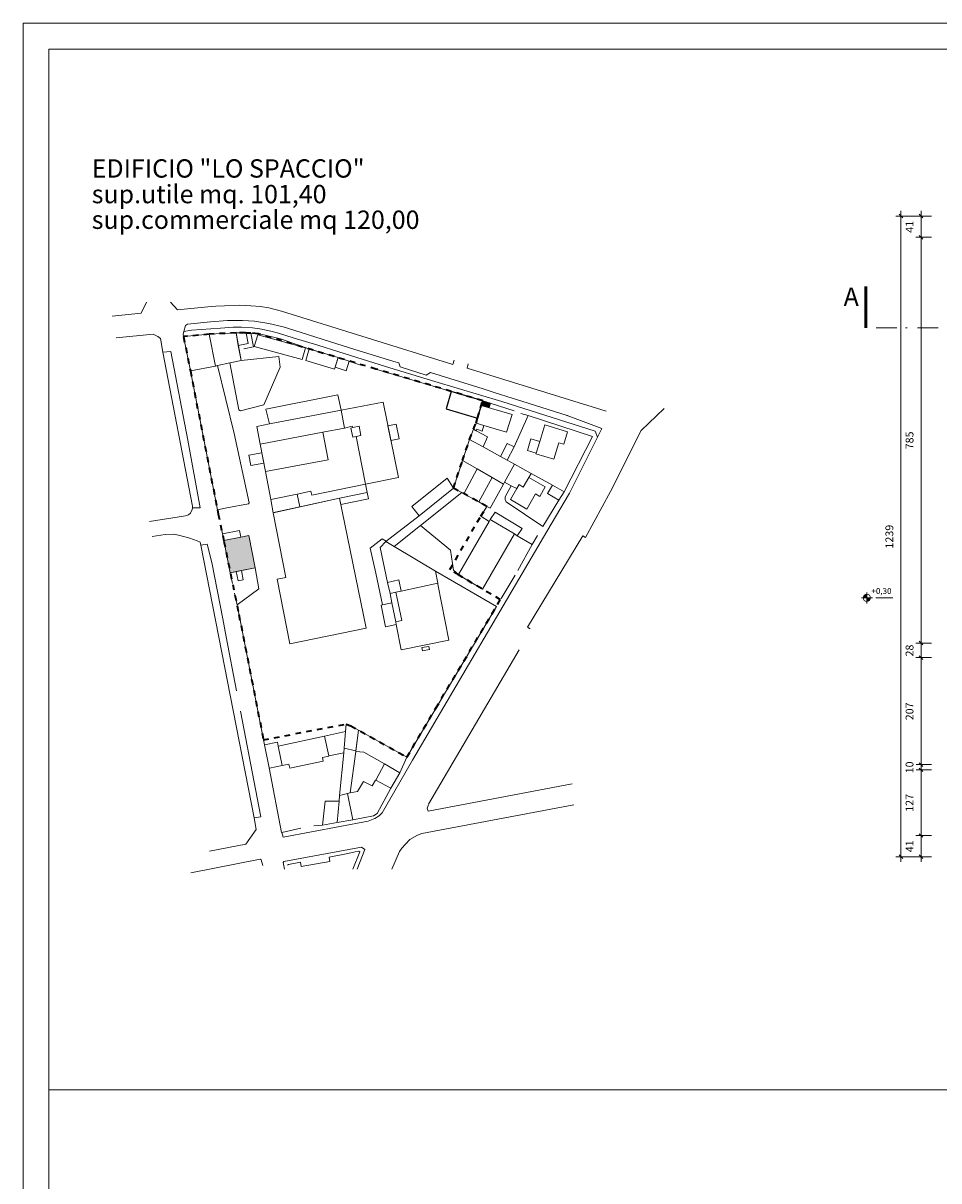
# Model space of a CAD drawing. Units: centimetres. Extents: x -3350 to 5050, y 6830 to 12770.
# Drawn here: x -3350 to -1579, y 10531 to 12770 of the extents above; entities that cross this region are included whole.
import ezdxf

# ---------------------------------------------------------------- set-up
doc = ezdxf.new("R2010")
doc.units = ezdxf.units.CM
doc.header["$LTSCALE"] = 127
doc.linetypes.add('STYLE_01', pattern=[0.166656, 0.083312, -0.083344])
doc.linetypes.add('STYLE_11', pattern=[0.629913, 0.314972, -0.157471, 0.027771, -0.1297])
for name, color, linetype, lineweight in [('1', 8, 'Continuous', 18), ('CARTIGLIO', 7, 'Continuous', 18), ('dimension', 7, 'Continuous', 5), ('linea sezione', 223, 'Continuous', 18), ('None', 7, 'Continuous', 5), ('quote', 7, 'Continuous', 5), ('testi', 7, 'Continuous', 5)]:
    doc.layers.add(name, color=color, linetype=linetype, lineweight=lineweight)
doc.styles.add('Arial', font='Arial')
doc.styles.add('Helvetica', font='Helvetica')

# ---------------------------------------------------------------- blocks, each defined once
blk = doc.blocks.new('quote pianta')
at = {"color": 7, "linetype": 'Continuous', "lineweight": 5}
blk.add_wipeout([(6.2, -3.5), (6.1, -3.7), (6, -3.8), (5.9, -4), (5.8, -4.1), (5.7, -4.2), (5.6, -4.4), (5.5, -4.5), (5.3, -4.7), (5.2, -4.8), (5.1, -4.9), (5, -5), (4.9, -5.2), (4.7, -5.3), (4.6, -5.4), (4.5, -5.5), (4.3, -5.6), (4.2, -5.7), (4.1, -5.8), (3.9, -5.9), (3.8, -6), (3.6, -6.1), (3.5, -6.2), (3.3, -6.3), (3.2, -6.3), (3, -6.4), (2.8, -6.5), (2.7, -6.6), (2.5, -6.6), (2.4, -6.7), (2.2, -6.7), (2, -6.8), (1.9, -6.8), (1.7, -6.9), (1.5, -6.9), (1.4, -7), (1.2, -7), (1, -7), (0.8, -7), (0.7, -7.1), (0.5, -7.1), (0.3, -7.1), (0.1, -7.1), (0, -7.1), (-0.2, -7.1), (-0.4, -7.1), (-0.5, -7.1), (-0.7, -7.1), (-0.9, -7), (-1.1, -7), (-1.2, -7), (-1.4, -6.9), (-1.6, -6.9), (-1.7, -6.9), (-1.9, -6.8), (-2.1, -6.8), (-2.2, -6.7), (-2.4, -6.7), (-2.6, -6.6), (-2.7, -6.5), (-2.9, -6.5), (-3.1, -6.4), (-3.2, -6.3), (-3.4, -6.2), (-3.5, -6.2), (-3.7, -6.1), (-3.8, -6), (-4, -5.9), (-4.1, -5.8), (-4.2, -5.7), (-4.4, -5.6), (-4.5, -5.5), (-4.7, -5.3), (-4.8, -5.2), (-4.9, -5.1), (-5, -5), (-5.2, -4.9), (-5.3, -4.7), (-5.4, -4.6), (-5.5, -4.5), (-5.6, -4.3), (-5.7, -4.2), (-5.8, -4.1), (-5.9, -3.9), (-6, -3.8), (-6.1, -3.6), (-6.2, -3.5), (-6.3, -3.3), (-6.3, -3.2), (-6.4, -3), (-6.5, -2.8), (-6.6, -2.7), (-6.6, -2.5), (-6.7, -2.4), (-6.7, -2.2), (-6.8, -2), (-6.8, -1.9), (-6.9, -1.7), (-6.9, -1.5), (-7, -1.4), (-7, -1.2), (-7, -1), (-7, -0.8), (-7.1, -0.7), (-7.1, -0.5), (-7.1, -0.3), (-7.1, -0.1), (-7.1, 0), (-7.1, 0.2), (-7.1, 0.4), (-7.1, 0.5), (-7.1, 0.7), (-7, 0.9), (-7, 1.1), (-7, 1.2), (-6.9, 1.4), (-6.9, 1.6), (-6.9, 1.7), (-6.8, 1.9), (-6.8, 2.1), (-6.7, 2.2), (-6.7, 2.4), (-6.6, 2.6), (-6.5, 2.7), (-6.5, 2.9), (-6.4, 3.1), (-6.3, 3.2), (-6.2, 3.4), (-6.2, 3.5), (-6.1, 3.7), (-6, 3.8), (-5.9, 4), (-5.8, 4.1), (-5.7, 4.2), (-5.6, 4.4), (-5.5, 4.5), (-5.3, 4.7), (-5.2, 4.8), (-5.1, 4.9), (-5, 5), (-4.9, 5.2), (-4.7, 5.3), (-4.6, 5.4), (-4.5, 5.5), (-4.3, 5.6), (-4.2, 5.7), (-4.1, 5.8), (-3.9, 5.9), (-3.8, 6), (-3.6, 6.1), (-3.5, 6.2), (-3.3, 6.3), (-3.2, 6.3), (-3, 6.4), (-2.8, 6.5), (-2.7, 6.6), (-2.5, 6.6), (-2.4, 6.7), (-2.2, 6.7), (-2, 6.8), (-1.9, 6.8), (-1.7, 6.9), (-1.5, 6.9), (-1.4, 7), (-1.2, 7), (-1, 7), (-0.8, 7), (-0.7, 7.1), (-0.5, 7.1), (-0.3, 7.1), (-0.1, 7.1), (0, 7.1), (0.2, 7.1), (0.4, 7.1), (0.5, 7.1), (0.7, 7.1), (0.9, 7), (1.1, 7), (1.2, 7), (1.4, 6.9), (1.6, 6.9), (1.7, 6.9), (1.9, 6.8), (2.1, 6.8), (2.2, 6.7), (2.4, 6.7), (2.6, 6.6), (2.7, 6.5), (2.9, 6.5), (3.1, 6.4), (3.2, 6.3), (3.4, 6.2), (3.5, 6.2), (3.7, 6.1), (3.8, 6), (4, 5.9), (4.1, 5.8), (4.2, 5.7), (4.4, 5.6), (4.5, 5.5), (4.7, 5.3), (4.8, 5.2), (4.9, 5.1), (5, 5), (5.2, 4.9), (5.3, 4.7), (5.4, 4.6), (5.5, 4.5), (5.6, 4.3), (5.7, 4.2), (5.8, 4.1), (5.9, 3.9), (6, 3.8), (6.1, 3.6), (6.2, 3.5), (6.3, 3.3), (6.3, 3.2), (6.4, 3), (6.5, 2.8), (6.6, 2.7), (6.6, 2.5), (6.7, 2.4), (6.7, 2.2), (6.8, 2), (6.8, 1.9), (6.9, 1.7), (6.9, 1.5), (7, 1.4), (7, 1.2), (7, 1), (7, 0.8), (7.1, 0.7), (7.1, 0.5), (7.1, 0.3), (7.1, 0.1), (7.1, 0), (7.1, -0.2), (7.1, -0.4), (7.1, -0.5), (7.1, -0.7), (7, -0.9), (7, -1.1), (7, -1.2), (6.9, -1.4), (6.9, -1.6), (6.9, -1.7), (6.8, -1.9), (6.8, -2.1), (6.7, -2.2), (6.7, -2.4), (6.6, -2.6), (6.5, -2.7), (6.5, -2.9), (6.4, -3.1), (6.3, -3.2), (6.2, -3.4)], dxfattribs=at).dxf.layer = 'None'
at = {"layer": 'None', "linetype": 'Continuous', "lineweight": 0}
h = blk.add_hatch(color=7, dxfattribs=at)
edge = h.paths.add_edge_path()
edge.add_arc((0, 0), 7.09, 90, 180)
edge.add_line((-7.1, 0), (0, 0))
edge.add_line((0, 0), (0, 7.1))
h = blk.add_hatch(color=7, dxfattribs=at)
edge = h.paths.add_edge_path()
edge.add_arc((0, 0), 7.09, 270, 360)
edge.add_line((7.1, 0), (0, 0))
edge.add_line((0, 0), (0, -7.1))
at = {"layer": 'None', "color": 7, "linetype": 'Continuous', "lineweight": 5}
for p, q in [((10.6, 0), (-10.6, 0)), ((0, -10.6), (0, 10.6)), ((17.2, 0), (50, 0))]:
    blk.add_line(p, q, dxfattribs=at)
blk.add_circle((0, 0), 7.09, dxfattribs=at)
for start, end in [(90, 180), (270, 0)]:
    blk.add_arc((0, 0), 7.09, start, end, dxfattribs=at)

msp = doc.modelspace()

# ---------------------------------------------------------------- hatches: boundary and pattern name
at = {"layer": '1', "linetype": 'Continuous', "lineweight": 0}
for color, points in [(254, [(-2461.11, 12039.88), (-2463.76, 12030.86), (-2448.43, 12026.36), (-2445.9, 12035.02)]), (1, [(-2961.98, 11769.43), (-2949.72, 11707.01), (-2901.02, 11716.58), (-2913.27, 11778.99), (-2928.86, 11775.93)])]:
    msp.add_hatch(color=color, dxfattribs=at).paths.add_polyline_path(points)

# ---------------------------------------------------------------- linework, layer by layer
at = {"layer": '1', "linetype": 'Continuous', "lineweight": 5}
for p, q in [((-3121.94, 12208.88), (-3111.11, 12230.68)), ((-3051.55, 12215.81), (-3065.25, 12230.43)), ((-3177.77, 12203.36), (-3121.94, 12208.88)), ((-2992.49, 12221.38), (-3051.55, 12215.81)), ((-2977.61, 12222.38), (-2992.49, 12221.38)), ((-2960.42, 12223.29), (-2977.61, 12222.38)), ((-2931.32, 12224.51), (-2960.42, 12223.29)), ((-2909.48, 12223.59), (-2931.32, 12224.51)), ((-2891.18, 12222.28), (-2909.48, 12223.59)), ((-2874.66, 12219.32), (-2891.18, 12222.28)), ((-2850.58, 12212.9), (-2874.66, 12219.32)), ((-2518.61, 12110.06), (-2850.58, 12212.9)), ((-3098.55, 12168.52), (-3170.12, 12161.37)), ((-3079.59, 12133.85), (-3084.62, 12160.04)), ((-3022.26, 11835.79), (-3079.59, 12133.85)), ((-2516.41, 12118.21), (-2518.61, 12110.06)), ((-2881.46, 11902.62), (-2760.28, 11925.56)), ((-3030.09, 11819.23), (-3026.48, 11822.24)), ((-3026.48, 11822.24), (-3022.81, 11829.23)), ((-3022.81, 11829.23), (-3022.54, 11832.47)), ((-3022.54, 11832.47), (-3022.26, 11835.79)), ((-3105.43, 11806.09), (-3036.09, 11816.99)), ((-3036.09, 11816.99), (-3030.09, 11819.23)), ((-3100.12, 11776.93), (-3075.52, 11780.85)), ((-3075.52, 11780.85), (-3059.38, 11781.55)), ((-3059.38, 11781.55), (-3049.55, 11779.57)), ((-3049.55, 11779.57), (-3027.49, 11774.1)), ((-3027.49, 11774.1), (-3013.6, 11768.78)), ((-3013.6, 11768.78), (-3007.38, 11766.41)), ((-3007.38, 11766.41), (-3006.17, 11760.21)), ((-3006.17, 11760.21), (-2903.42, 11233.2)), ((-2288.11, 11299.14), (-2566.67, 11246.21)), ((-2285.11, 11258.44), (-2579.07, 11203.06)), ((-2568.78, 11251.66), (-2565.8, 11258.08)), ((-2566.67, 11246.21), (-2568.78, 11251.66)), ((-2903.42, 11233.2), (-2898.99, 11210.45)), ((-2898.99, 11210.45), (-2919.05, 11182.42)), ((-2587.48, 11199.64), (-2601.83, 11190.99)), ((-2579.07, 11203.06), (-2587.48, 11199.64)), ((-2919.05, 11182.42), (-2989.39, 11168.82)), ((-2695.64, 11176.61), (-2845.96, 11148.64)), ((-2689.11, 11171.75), (-2695.64, 11176.61)), ((-2617.63, 11174.15), (-2621.81, 11168.01)), ((-2610.5, 11182.02), (-2617.63, 11174.15)), ((-2601.83, 11190.99), (-2610.5, 11182.02)), ((-2721.73, 11164.31), (-2758.24, 11156.98)), ((-2758.24, 11156.98), (-2756.76, 11148.84)), ((-2707.91, 11167.09), (-2721.73, 11164.31)), ((-2712.05, 11133.75), (-2698.47, 11167.38)), ((-2700.79, 11168.51), (-2707.91, 11167.09)), ((-2704.2, 11133.75), (-2689.11, 11171.75)), ((-2698.47, 11167.38), (-2700.79, 11168.51)), ((-2621.81, 11168.01), (-2636.88, 11133.75)), ((-2845.96, 11148.64), (-2847.22, 11146.43)), ((-2847.22, 11146.43), (-2844.74, 11133.75)), ((-2836.51, 11143.09), (-2838.73, 11141.68)), ((-2813.84, 11147.24), (-2836.51, 11143.09)), ((-2811.99, 11138.92), (-2813.84, 11147.24)), ((-2756.76, 11148.84), (-2811.99, 11138.92))]:
    msp.add_line(p, q, dxfattribs=at)
at = {"layer": '1', "color": 5, "linetype": 'STYLE_01', "lineweight": 35}
msp.add_lwpolyline([(-2524.39, 11713.31), (-2464.75, 11816.71), (-2452.79, 11835.22), (-2517.75, 11870.9), (-2500.11, 11923.91), (-2486.55, 11964.68), (-2479.1, 11984.47), (-2473.96, 11996.45), (-2471.1, 12005.92), (-2461.11, 12039.88), (-2521.76, 12057.72), (-2667.52, 12101.04), (-2895.69, 12169.28), (-2909.63, 12170.47), (-2918.55, 12170.74), (-2920.81, 12170.8), (-2938.27, 12171.13), (-2989.91, 12168.51), (-3039.77, 12163.68), (-3026.61, 12097.58), (-2974.24, 11829.05), (-2972.61, 11820.67), (-2961.62, 11767.59), (-2932.61, 11626.04), (-2920.27, 11563.27), (-2885.17, 11384.01), (-2725.05, 11414.51), (-2716.08, 11410.99), (-2607.65, 11350.55), (-2551.61, 11445.42), (-2426.74, 11654.98), (-2508.11, 11702.78)], close=True, dxfattribs=at)
at = {"layer": '1', "linetype": 'Continuous', "lineweight": 18}
for points in [[(-3026.61, 12097.58), (-2977.95, 12106.77), (-2989.91, 12168.51), (-3039.77, 12163.68)], [(-2977.95, 12106.77), (-2974.26, 12107.59), (-2950.44, 12112.9), (-2928.57, 12117.77), (-2938.27, 12171.13), (-2989.91, 12168.51)], [(-2734.99, 12021.51), (-2653.88, 12037.09), (-2624.2, 11891.54), (-2687.99, 11878.53), (-2706.16, 11970.4), (-2696.54, 11972.44), (-2700.34, 11990.38), (-2712.59, 11987.79), (-2713.31, 11990.7), (-2728.45, 11986.96)], [(-2898.27, 11990.15), (-2873.68, 11994.87), (-2734.99, 12021.51), (-2728.45, 11986.96), (-2770.4, 11979.02), (-2891.72, 11956.05)], [(-2891.72, 11956.05), (-2881.46, 11902.62), (-2760.28, 11925.56), (-2770.4, 11979.02)], [(-2770.4, 11979.02), (-2760.28, 11925.56), (-2881.46, 11902.62), (-2871.07, 11848.51), (-2820, 11859.35), (-2793.34, 11865.01), (-2791.68, 11857.2), (-2687.99, 11878.53), (-2706.16, 11970.4), (-2712.42, 11969.08), (-2716.21, 11987.02), (-2712.59, 11987.79), (-2713.31, 11990.7), (-2728.45, 11986.96), (-2770.4, 11979.02), (-2760.28, 11925.56)], [(-2700.34, 11990.38), (-2712.59, 11987.79), (-2716.21, 11987.02), (-2712.42, 11969.08), (-2706.16, 11970.4), (-2696.54, 11972.44)], [(-2820, 11859.35), (-2793.34, 11865.01), (-2791.68, 11857.2), (-2687.99, 11878.53), (-2684.66, 11862.22), (-2737.81, 11851.38), (-2737.81, 11851.38), (-2814.51, 11834.58)], [(-2871.07, 11848.51), (-2866.22, 11823.26), (-2814.51, 11834.58), (-2820, 11859.35), (-2871.07, 11848.51)], [(-2648.62, 11767.32), (-2632.38, 11757.62), (-2552.66, 11710), (-2548.08, 11686.78), (-2618.67, 11671.56), (-2623.27, 11693.13), (-2644.99, 11688.5), (-2659.56, 11755.69), (-2648.62, 11767.32)]]:
    msp.add_lwpolyline(points, close=True, dxfattribs=at)
at = {"layer": '1', "linetype": 'Continuous', "lineweight": 13}
for points in [[(-2896.28, 12167.32), (-2902.93, 12144.66), (-2810.23, 12119.37), (-2803.55, 12142.18), (-2896.28, 12167.32)], [(-2796.64, 12140.07), (-2803.46, 12117.48), (-2748.05, 12100.88), (-2740.6, 12123.14)], [(-2740.6, 12123.14), (-2719.7, 12116.18), (-2725.42, 12097.51), (-2746.77, 12104.62)], [(-2873.68, 11994.87), (-2880.26, 12023.39), (-2741.16, 12051.38), (-2734.99, 12021.51), (-2873.68, 11994.87)], [(-2644.46, 11990.93), (-2628.73, 11994.14), (-2622.95, 11965.76), (-2638.68, 11962.55)], [(-2888.5, 11939.28), (-2913.53, 11934.4), (-2909.64, 11914.46), (-2884.67, 11919.33)], [(-2517.75, 11870.9), (-2529.88, 11889.94), (-2598.15, 11835.23), (-2584, 11817.12)], [(-2866.22, 11823.26), (-2842.16, 11697.97), (-2858.42, 11694.85), (-2834.36, 11569.56), (-2686.52, 11599.69), (-2737.81, 11851.38)], [(-2647.8, 11767.95), (-2655.26, 11772.85), (-2678.76, 11754.47), (-2667.48, 11706.26), (-2655.15, 11645.15), (-2636.68, 11648.87), (-2640.32, 11666.95), (-2644.99, 11688.5), (-2659.56, 11755.69), (-2648.62, 11767.32)], [(-2644.99, 11688.5), (-2623.27, 11693.13), (-2618.67, 11671.56), (-2629, 11669.36), (-2640.32, 11666.95)], [(-2629, 11669.36), (-2617.61, 11614.88), (-2629.29, 11612.44), (-2628.36, 11606.93), (-2618.56, 11557.93), (-2526.29, 11576.54), (-2547.72, 11685), (-2548.08, 11686.78), (-2618.67, 11671.56)], [(-2629.29, 11612.44), (-2636.68, 11648.87), (-2636.41, 11648.9), (-2655.15, 11645.15), (-2657.39, 11644.7), (-2649.01, 11602.8), (-2628.36, 11606.93), (-2629.29, 11612.44), (-2628.52, 11612.52), (-2629.29, 11612.44)]]:
    msp.add_lwpolyline(points, close=True, dxfattribs=at)
at = {"layer": '1', "linetype": 'Continuous', "lineweight": 25}
msp.add_lwpolyline([(-2521.76, 12057.72), (-2531.61, 12024.21), (-2471.1, 12005.92), (-2461.11, 12039.88)], close=True, dxfattribs=at)
at = {"layer": '1', "linetype": 'Continuous', "lineweight": 5}
for points in [[(-2461.11, 12039.88), (-2463.76, 12030.86), (-2448.43, 12026.36), (-2445.9, 12035.02)], [(-2648.62, 11767.32), (-2584, 11817.12), (-2517.8, 11870.75), (-2501.74, 11862.11), (-2581.67, 11798.18), (-2632.38, 11757.62), (-2648.62, 11767.32), (-2647.8, 11767.95)], [(-2737.81, 11851.38), (-2735.34, 11839.25), (-2682.18, 11850.09), (-2684.66, 11862.22)], [(-2961.98, 11769.43), (-2928.86, 11775.93), (-2931.36, 11788.67), (-2964.48, 11782.17)], [(-2937.84, 11709.35), (-2934.32, 11691.42), (-2924.37, 11693.38), (-2927.89, 11711.3)], [(-2578.6, 11562.32), (-2565.3, 11564.77), (-2564.21, 11558.83), (-2577.5, 11556.38)]]:
    msp.add_lwpolyline(points, close=True, dxfattribs=at)
at = {"layer": '1', "color": 7, "linetype": 'Continuous', "lineweight": 13}
msp.add_lwpolyline([(-2961.98, 11769.43), (-2949.72, 11707.01), (-2901.02, 11716.58), (-2913.27, 11778.99), (-2928.86, 11775.93)], close=True, dxfattribs=at)
at = {"layer": '1', "linetype": 'Continuous', "lineweight": 5}
for points in [[(-3039.77, 12163.68, 35.6), (-3040.37, 12167.64, 35.6), (-3039, 12173.77, 35.6), (-3024.47, 12176.36, 35.6), (-2968.34, 12180.12, 35.6), (-2944.04, 12182.14, 35.6), (-2927.56, 12181.74, 35.54), (-2906.59, 12180.93, 35.54), (-2892.11, 12178.86, 35.36), (-2870.73, 12174.39, 34.92), (-2856.13, 12170.47, 34.92), (-2827.9, 12161.48, 34.92), (-2780.31, 12147.38, 33.16), (-2739.06, 12134.49, 32.63), (-2648.92, 12106.23, 32.17), (-2553.6, 12077.26, 31.73), (-2424.38, 12038.34, 31.45), (-2243.58, 11981.17, 29.22), (-2239.14, 11969.19, 29.22), (-2293.46, 11860.94, 28.92), (-2336.83, 11786.84, 28.92), (-2596.73, 11344.46, 28.68), (-2655.43, 11242.55, 28.68), (-2661.24, 11236.95, 28.68), (-2669.93, 11231.91, 28.68), (-2682.79, 11226.9, 28.68), (-2847.2, 11195.65, 28.36), (-2849.53, 11205.02, 28.36)], [(-2987.56, 12192.61, 35.63), (-3031.86, 12187.96, 35.63), (-3035.85, 12185.13, 35.63), (-3039, 12173.77, 35.6)], [(-2987.56, 12192.61, 35.63), (-2954.93, 12194.65, 35.63), (-2925.57, 12195.14, 35.63), (-2902.47, 12193.61, 35.63), (-2874.62, 12188.95, 35.63), (-2846.99, 12182.66, 35.63), (-2824.34, 12175.46, 35.63), (-2718.96, 12142.01, 35.16)], [(-3098.55, 12168.52, 35.6), (-3089.66, 12164.18, 35.6), (-3084.62, 12160.04, 35.6)], [(-3039.77, 12163.68, 79.02), (-3026.61, 12097.58, 79.02), (-2977.95, 12106.77, 79.02), (-2989.91, 12168.51, 79.02), (-3039.77, 12163.68, 79.02)], [(-2989.91, 12168.51, 74.16), (-2938.27, 12171.13, 74.16), (-2933.77, 12146.38, 74.16), (-2928.57, 12117.77, 74.16), (-2950.44, 12112.9, 74.16), (-2974.26, 12107.59, 74.16), (-2977.95, 12106.77, 74.16), (-2989.91, 12168.51, 74.16)], [(-2938.27, 12171.13, 44.08), (-2920.81, 12170.8, 44.08), (-2918.55, 12170.74, 44.08), (-2909.63, 12170.47, 44.08), (-2908.83, 12170.45, 44.08), (-2890.08, 12168.34, 44.08), (-2852.04, 12159.27, 44.08), (-2795.29, 12139.67, 44.07)], [(-2909.63, 12170.47, 38.48), (-2904.34, 12143.83, 38.48), (-2922.91, 12140.33, 38.48)], [(-2896.28, 12167.32, 44.08), (-2803.55, 12142.18, 44.08), (-2810.23, 12119.37, 44.08), (-2902.93, 12144.66, 44.08), (-2896.28, 12167.32, 44.08)], [(-2740.6, 12123.14, 48.68), (-2795.29, 12139.67, 48.68), (-2796.64, 12140.07, 48.68), (-2803.46, 12117.48, 48.68), (-2748.05, 12100.88, 48.68), (-2746.77, 12104.62, 48.68), (-2740.6, 12123.14, 48.68)], [(-2718.96, 12142.01, 32.44), (-2633.3, 12115.53, 32.44)], [(-3064.38, 12135.04, 36.09), (-3079.59, 12133.85, 35.31)], [(-3064.38, 12135.04, 36.09), (-3031.61, 11963.68, 33.79)], [(-2950.44, 12112.9, 34.52), (-2932.68, 12022.22, 34.49), (-2929.34, 12020.49, 34.49), (-2884.55, 12031.57, 34.87), (-2853.07, 12104.98, 34.9), (-2855.23, 12125.2, 34.9), (-2928.57, 12117.77, 34.9)], [(-2719.7, 12116.18, 54.39), (-2725.42, 12097.51, 54.39), (-2746.77, 12104.62, 54.39), (-2740.6, 12123.14, 54.39), (-2719.7, 12116.18, 54.39)], [(-2719.7, 12116.18, 44.07), (-2696.67, 12108.8, 44.07)], [(-2633.3, 12115.53, 34.63), (-2623.33, 12112.93, 34.22), (-2620.43, 12105.32, 33.97), (-2570.28, 12089.27, 33.91), (-2561.9, 12094.36, 33.91), (-2460.49, 12062.59, 33.51)], [(-2974.24, 11829.05, 48.96), (-3026.61, 12097.58, 48.96)], [(-2974.26, 12107.59, 34.52), (-2941.54, 11976.69, 34.5), (-2912.63, 11842.35, 34.49), (-2914.4, 11840.2, 34.49), (-2955.96, 11832.86, 34.49), (-2974.24, 11829.05, 34.49)], [(-2667.52, 12101.04, 44.07), (-2521.76, 12057.72, 44.13)], [(-2222.45, 12019.5, 30.22), (-2490.88, 12102.55, 31.62), (-2489.11, 12111.43, 31.62)], [(-2880.26, 12023.39, 56.79), (-2741.16, 12051.38, 56.79), (-2734.99, 12021.51, 59.34), (-2873.68, 11994.87, 59.34), (-2880.26, 12023.39, 56.79)], [(-2460.49, 12062.59, 32.44), (-2436.7, 12055.03, 32.44)], [(-2436.7, 12055.03, 33.51), (-2403.81, 12044.43, 33.51)], [(-2463.76, 12030.86, 75.19), (-2463.76, 12030.86, 75.19), (-2463.76, 12030.86, 75.19), (-2404.35, 12013.39, 66.21), (-2415.29, 11978.71, 66.78), (-2458.63, 11991.81, 66.82), (-2473.96, 11996.45, 66.84), (-2471.1, 12005.92, 75.19), (-2471.1, 12005.92, 75.19), (-2463.76, 12030.86, 75.19)], [(-2471.1, 12005.92, 75.19), (-2463.76, 12030.86, 75.19)], [(-2461.11, 12039.88, 44.13), (-2400.04, 12020.5, 44.13)], [(-2403.81, 12044.43, 32.44), (-2373.25, 12034.89, 32.44)], [(-2373.25, 12034.89, 33.51), (-2297.52, 12011.02, 33.23), (-2296.93, 12010.83, 33.23)], [(-2154.53, 11982.02, 29.44), (-2109.94, 12024.85, 29.57)], [(-2881.46, 11902.62, 98.89), (-2760.28, 11925.56, 98.89), (-2770.4, 11979.02, 98.89), (-2728.45, 11986.96, 98.89), (-2734.99, 12021.51, 98.89)], [(-2373.41, 12010.9, 44.13), (-2400.43, 11950.92, 44.13)], [(-2387.15, 12015.33, 44.13), (-2373.41, 12010.9, 44.13), (-2249, 11970.79, 44.13)], [(-2297.52, 12011.02, 29.86), (-2230.72, 11986.2, 29.86), (-2239.14, 11969.19, 29.22)], [(-2728.45, 11986.96, 79.26), (-2713.31, 11990.7, 79.26), (-2712.59, 11987.79, 79.26)], [(-2700.34, 11990.38, 95.12), (-2696.54, 11972.44, 95.12), (-2706.16, 11970.4, 95.12), (-2712.42, 11969.08, 95.12), (-2716.21, 11987.02, 95.12), (-2712.59, 11987.79, 95.12), (-2700.34, 11990.38, 95.12)], [(-2638.68, 11962.55, 61.71), (-2644.46, 11990.93, 61.71), (-2628.73, 11994.14, 61.71), (-2622.95, 11965.76, 61.71), (-2638.68, 11962.55, 61.71)], [(-2486.55, 11964.68, 45.66), (-2479.1, 11984.47, 45.13), (-2473.57, 11981.53, 44.91), (-2451.55, 11969.82, 44.04), (-2460.48, 11950.36, 44.04), (-2486.55, 11964.68, 45.66)], [(-2479.1, 11984.47, 45.13), (-2473.96, 11996.45, 45.13), (-2458.63, 11991.81, 45.13), (-2461.83, 11981.22, 45.13), (-2472.66, 11984.5, 45.13), (-2473.57, 11981.53, 44.91), (-2479.1, 11984.47, 45.13)], [(-2357.99, 11937.04, 71.94), (-2357.6, 11938.36, 71.94), (-2350.75, 11961.02, 71.94), (-2341.12, 11992.93, 71.94), (-2296.79, 11979.55, 71.94), (-2304.06, 11955.49, 71.94), (-2314.03, 11958.5, 71.94), (-2323.64, 11926.67, 71.94), (-2357.99, 11937.04, 71.94)], [(-2213.71, 11864.39, 29.44), (-2154.53, 11982.02, 29.44)], [(-3031.61, 11963.68, 33.79), (-3007.42, 11832.92, 33.63), (-3022.54, 11832.47, 31.95)], [(-2687.99, 11878.53, 79.26), (-2706.16, 11970.4, 79.26)], [(-2486.55, 11964.68, 56.12), (-2460.48, 11950.36, 56.12), (-2426.72, 11931.81, 56.12), (-2413.76, 11924.7, 56.12), (-2399.77, 11917.02, 56.12), (-2418.87, 11882.24, 55.55), (-2421.14, 11878.1, 55.48), (-2443.01, 11891.04, 54.72), (-2468.83, 11844.03, 54.72), (-2497.37, 11859.71, 54.72), (-2501.74, 11862.11, 54.72), (-2517.75, 11870.9, 54.72), (-2500.11, 11923.91, 55.51), (-2486.55, 11964.68, 56.12)], [(-2400.43, 11950.92, 42.53), (-2413.76, 11924.7, 42.53), (-2426.72, 11931.81, 42.53), (-2414.02, 11957.33, 42.53), (-2400.43, 11950.92, 42.53)], [(-2357.6, 11938.36, 45.08), (-2350.75, 11961.02, 45.08), (-2367.73, 11966.15, 44.49), (-2374.57, 11943.48, 44.34), (-2357.6, 11938.36, 45.08)], [(-2249, 11970.79, 44.13), (-2303.82, 11863.78, 44.13)], [(-2471.49, 11907.88, 54.72), (-2500.11, 11923.91, 54.72)], [(-2399.77, 11917.02, 46.29), (-2367.47, 11898.72, 46.29), (-2372.04, 11891.25, 46.29), (-2382.52, 11872.91, 46.29), (-2390.87, 11877.68, 46.29), (-2395.31, 11869.92, 46.29), (-2405.87, 11875.45, 46.41), (-2418.87, 11882.24, 46.54), (-2399.77, 11917.02, 46.29)], [(-2584, 11817.12, 49.26), (-2517.75, 11870.9, 49.22), (-2529.88, 11889.94, 49.22), (-2598.15, 11835.23, 49.22), (-2584, 11817.12, 49.26)], [(-2497.37, 11859.71, 54.72), (-2471.49, 11907.88, 54.72), (-2443.01, 11891.04, 54.72)], [(-2421.14, 11878.1, 55.48), (-2446.57, 11831.8, 54.72), (-2452.79, 11835.22, 54.72), (-2468.83, 11844.03, 54.72), (-2443.01, 11891.04, 54.72), (-2421.14, 11878.1, 55.48)], [(-2407.51, 11848.57, 71.34), (-2395.31, 11869.92, 71.34), (-2390.87, 11877.68, 71.34), (-2382.52, 11872.91, 71.34), (-2372.04, 11891.25, 71.34), (-2340.11, 11873.01, 71.34), (-2350.56, 11854.73, 71.34), (-2358.99, 11859.56, 71.34), (-2375.67, 11830.37, 71.34), (-2407.51, 11848.57, 71.34)], [(-2367.47, 11898.72, 40.48), (-2325.79, 11876.79, 40.48)], [(-2871.07, 11848.51, 79.17), (-2867.95, 11849.17, 79.17), (-2820, 11859.35, 79.23), (-2793.34, 11865.01, 79.26), (-2791.68, 11857.2, 79.26), (-2687.99, 11878.53, 79.26)], [(-2344.6, 11796.39, 41.64), (-2415.6, 11844.13, 40.01), (-2417.69, 11848.45, 39.92), (-2417.92, 11853.87, 39.92), (-2405.87, 11875.45, 39.92)], [(-2313.59, 11847.28, 42.75), (-2335.56, 11860.3, 42.75), (-2325.79, 11876.79, 42.75), (-2303.82, 11863.78, 42.75), (-2313.59, 11847.28, 42.75)], [(-2737.81, 11851.38, 72.73), (-2814.51, 11834.58, 73.25), (-2862.73, 11824.02, 73.58), (-2866.22, 11823.26, 73.6)], [(-2814.51, 11834.58, 80.87), (-2820, 11859.35, 80.87)], [(-2684.66, 11862.22, 67.9), (-2737.81, 11851.38, 67.9), (-2735.34, 11839.25, 67.9), (-2682.18, 11850.09, 67.9), (-2684.66, 11862.22, 67.9)], [(-2313.59, 11847.28, 43.26), (-2344.6, 11796.39, 41.64)], [(-2213.71, 11864.39, 29.44), (-2262.1, 11775.4, 29.44)], [(-2452.79, 11835.22, 41.74), (-2464.75, 11816.71, 41.74), (-2448.47, 11806.17, 41.74)], [(-2446.36, 11809.84, 47.43), (-2399.74, 11782.32, 47.43), (-2394.23, 11778.7, 47.43), (-2384.99, 11792.92, 47.43), (-2437.01, 11824.21, 47.43), (-2446.36, 11809.84, 47.43)], [(-2508.11, 11702.78, 85.23), (-2507.67, 11703.54, 85.23), (-2448.47, 11806.17, 85.23), (-2446.36, 11809.84, 85.23), (-2399.74, 11782.32, 85.23), (-2461.56, 11675.44, 85.23), (-2508.11, 11702.78, 85.23)], [(-2964.48, 11782.17, 46.72), (-2967.86, 11797.87, 46.72)], [(-2949.72, 11707.01, 53.28), (-2961.98, 11769.43, 53.28), (-2928.86, 11775.93, 53.28), (-2913.27, 11778.99, 53.28), (-2901.02, 11716.58, 53.28), (-2927.89, 11711.3, 53.28), (-2937.84, 11709.35, 53.28), (-2949.72, 11707.01, 53.28)], [(-2507.67, 11703.54, 31.8), (-2517.63, 11712.12, 31.83), (-2523.05, 11751.05, 32.02), (-2581.67, 11798.18, 32.55)], [(-2394.23, 11778.7, 38.91), (-2365.25, 11761.53, 38.91)], [(-2355.22, 11779.4, 41.67), (-2365.25, 11761.53, 41.67), (-2393.24, 11711.65, 41.67)], [(-2262.1, 11775.4, 30.1), (-2267.32, 11778.56, 30.1), (-2267.32, 11778.56, 30.1), (-2374.29, 11601.89, 30.1), (-2374.29, 11601.89, 30.1), (-2374.29, 11601.89, 30.1), (-2374.29, 11601.89, 30.1), (-2369.07, 11598.73, 30.1)], [(-2985.03, 11727.07, 31.69), (-2993.86, 11762.18, 31.69), (-3006.17, 11760.21, 31.91)], [(-2647.8, 11767.95, 41.11), (-2655.26, 11772.85, 41.11), (-2678.76, 11754.47, 41.61), (-2667.48, 11706.26, 40.98)], [(-2985.03, 11727.07, 31.69), (-2963.82, 11617.64, 31.69)], [(-2937.84, 11709.35, 43.76), (-2927.89, 11711.3, 43.76), (-2924.37, 11693.38, 43.76), (-2934.32, 11691.42, 43.76), (-2937.84, 11709.35, 43.76)], [(-2893.92, 11676.13, 42.84), (-2901.02, 11716.58, 42.84)], [(-2434.64, 11641.54, 41.67), (-2552.66, 11710, 44.44)], [(-2944.88, 11686, 39.75), (-2949.72, 11707.01, 39.75)], [(-2667.48, 11706.26, 40.98), (-2655.15, 11645.15, 41.92)], [(-2398.6, 11702.39, 41.67), (-2425.43, 11657.5, 41.67)], [(-2936.31, 11645.14, 39.97), (-2941.26, 11667.86, 39.75)], [(-2883.22, 11374.06, 42.21), (-2885.17, 11384.01, 42.26), (-2936.31, 11645.14, 43.4), (-2893.92, 11676.13, 42.84)], [(-2618.67, 11671.56, 62.74), (-2548.08, 11686.78, 62.74)], [(-2434.64, 11641.54, 41.67), (-2607.65, 11350.55, -152.63)], [(-2957.46, 11583.23, 30.7), (-2963.82, 11617.64, 31.69)], [(-2957.46, 11583.23, 30.7), (-2937.54, 11478.52, 30.7)], [(-2565.89, 11259.38, 28.04), (-2390.68, 11558.15, 28.04)], [(-2929.61, 11439.45, 30.57), (-2889.93, 11235.18, 29.48)], [(-2766.95, 11390.94, 49.97), (-2726.4, 11399.91, 49.97), (-2729.34, 11368.1, 49.97), (-2729.7, 11358.71, 49.97), (-2758.99, 11353.18, 49.97), (-2766.95, 11390.94, 49.97)], [(-2701.11, 11402.65, 54.02), (-2706.52, 11362.44, 54.02), (-2706.63, 11361.62, 54.02), (-2717.45, 11281.23, 54.02), (-2722.54, 11280.19, 54.02), (-2737.8, 11276.51, 54.02), (-2729.7, 11358.71, 49.97), (-2729.34, 11368.1, 54.02), (-2726.4, 11399.91, 54.02), (-2725.05, 11414.51, 54.02), (-2716.08, 11410.99, 54.02), (-2701.11, 11402.65, 54.02)], [(-2607.65, 11350.55, 45.17), (-2621.63, 11320.23, 45.17), (-2650.94, 11337.21, 45.17), (-2691, 11360.02, 45.17), (-2706.63, 11361.62, 45.17), (-2701.11, 11402.65, 45.17), (-2607.65, 11350.55, 45.17)], [(-2856.98, 11371.97, 48.72), (-2849.04, 11334.3, 48.72), (-2873.75, 11329.1, 48.72), (-2873.92, 11329.93, 48.72), (-2883.22, 11374.06, 48.72), (-2857.94, 11379.39, 48.72), (-2856.98, 11371.97, 48.72)], [(-2766.95, 11390.94, 69.25), (-2856.98, 11371.97, 69.25), (-2849.04, 11334.3, 69.25), (-2835.84, 11337.09, 69.25), (-2834.18, 11329.2, 69.25), (-2769.37, 11342.85, 69.25), (-2770.79, 11349.62, 69.25), (-2758.78, 11352.15, 69.25), (-2758.99, 11353.18, 69.25), (-2766.95, 11390.94, 69.25)], [(-2729.34, 11368.1, 54.27), (-2706.52, 11362.44, 55.3)], [(-2813.16, 11213.02, 39.48), (-2849.53, 11205.02, 39.48), (-2850.4, 11204.83, 39.48), (-2873.92, 11329.93, 39.48)], [(-2667.67, 11305.91, 65.02), (-2638.85, 11290.5, 65.02), (-2621.63, 11320.23, 65.02), (-2650.94, 11337.21, 65.02), (-2667.67, 11305.91, 65.02)], [(-2650.94, 11337.21, 65.02), (-2621.63, 11320.23, 65.02), (-2638.85, 11290.5, 65.02), (-2667.67, 11305.91, 65.02), (-2650.94, 11337.21, 65.02)], [(-2638.85, 11290.5, 84.22), (-2665.01, 11241.52, 84.22), (-2672.05, 11236.78, 84.22), (-2712.46, 11229.2, 84.22), (-2722.54, 11280.19, 84.22), (-2717.45, 11281.23, 84.22), (-2703.18, 11284.14, 84.22), (-2691.49, 11303.24, 84.22), (-2674.76, 11294.75, 84.22), (-2668.29, 11306.24, 84.22), (-2667.67, 11305.91, 84.22), (-2638.85, 11290.5, 84.22)], [(-2770.81, 11218.69, 39.48), (-2765.78, 11265.31, 39.48), (-2738.79, 11265.4, 39.48), (-2742.46, 11224.03, 39.48), (-2770.81, 11218.69, 39.48)], [(-2712.46, 11229.2, 64.9), (-2722.54, 11280.19, 64.9), (-2737.8, 11276.51, 64.9), (-2738.79, 11265.4, 64.9), (-2742.46, 11224.03, 64.9), (-2712.46, 11229.2, 64.9)], [(-2889.93, 11235.18, 29.48), (-2903.42, 11233.2, 28.71)], [(-2770.81, 11218.69, 39.48), (-2787.56, 11217.56, 39.48)], [(-3025.68, 11126.86, 28.01), (-2891.41, 11153.25, 28.01), (-2889.89, 11151.97, 28.01), (-2886.52, 11140.95, 27.93)]]:
    msp.add_polyline3d(points, dxfattribs=at)
at = {"layer": '1', "linetype": 'Continuous', "lineweight": 13}
for points in [[(-2933.77, 12146.38, 39.16), (-2914.78, 12150.45, 39.16), (-2918.55, 12170.74, 39.16)], [(-2961.98, 11769.43, 46.72), (-2928.86, 11775.93, 46.72), (-2931.36, 11788.67, 46.72), (-2964.48, 11782.17, 46.72), (-2961.98, 11769.43, 46.72)]]:
    msp.add_polyline3d(points, dxfattribs=at)
at = {"layer": 'CARTIGLIO', "color": 7, "linetype": 'Continuous', "lineweight": 9}
for p, q in [((5050, 12770), (-3350, 12770)), ((-3350, 12770), (-3350, 6830)), ((-3300, 12720), (-3300, 6880))]:
    msp.add_line(p, q, dxfattribs=at)
at = {"layer": 'CARTIGLIO', "color": 7, "linetype": 'Continuous', "lineweight": 5}
for p, q in [((5000, 12720), (-3300, 12720)), ((-3300, 10707.05), (2950, 10707.05))]:
    msp.add_line(p, q, dxfattribs=at)
at = {"layer": 'dimension', "color": 1, "linetype": 'Continuous', "lineweight": 5}
for p, q in [((-1652, 12406.92), (-1652, 12396.92)), ((-1613, 12406.92), (-1613, 12396.92)), ((-1593, 12396.92), (-1662, 12396.92)), ((-1652, 12396.92), (-1652, 11157.92)), ((-1593, 12396.92), (-1623, 12396.92)), ((-1613, 12396.92), (-1613, 12355.92)), ((-1593, 12355.92), (-1623, 12355.92)), ((-1613, 12355.92), (-1613, 12345.92)), ((-1613, 11580.92), (-1613, 11570.92)), ((-1593, 11570.92), (-1623, 11570.92)), ((-1593, 11570.92), (-1623, 11570.92)), ((-1613, 11570.92), (-1613, 11560.92)), ((-1613, 11570.92), (-1613, 11542.92)), ((-1593, 11542.92), (-1623, 11542.92)), ((-1613, 11542.92), (-1613, 11532.92)), ((-1593, 11335.92), (-1623, 11335.92)), ((-1613, 11345.92), (-1613, 11335.92)), ((-1613, 11335.92), (-1613, 11325.92)), ((-1613, 11335.92), (-1613, 11325.92)), ((-1593, 11325.92), (-1623, 11325.92)), ((-1613, 11325.92), (-1613, 11315.92)), ((-1593, 11198.92), (-1623, 11198.92)), ((-1613, 11208.92), (-1613, 11198.92)), ((-1613, 11198.92), (-1613, 11188.92)), ((-1613, 11198.92), (-1613, 11157.92)), ((-1593, 11157.92), (-1662, 11157.92)), ((-1652, 11157.92), (-1652, 11147.92)), ((-1593, 11157.92), (-1623, 11157.92)), ((-1613, 11157.92), (-1613, 11147.92))]:
    msp.add_line(p, q, dxfattribs=at)
at = {"layer": 'dimension', "color": 1, "linetype": 'Continuous', "lineweight": 20}
for p, q in [((-1648.46, 12393.38), (-1655.54, 12400.45)), ((-1609.46, 12393.38), (-1616.54, 12400.45)), ((-1616.54, 12359.45), (-1609.46, 12352.38)), ((-1616.54, 11574.45), (-1609.46, 11567.38)), ((-1609.46, 11567.38), (-1616.54, 11574.45)), ((-1616.54, 11546.45), (-1609.46, 11539.38)), ((-1616.54, 11339.45), (-1609.46, 11332.38)), ((-1609.46, 11332.38), (-1616.54, 11339.45)), ((-1616.54, 11329.45), (-1609.46, 11322.38)), ((-1616.54, 11202.45), (-1609.46, 11195.38)), ((-1609.46, 11195.38), (-1616.54, 11202.45)), ((-1655.54, 11161.45), (-1648.46, 11154.38)), ((-1616.54, 11161.45), (-1609.46, 11154.38))]:
    msp.add_line(p, q, dxfattribs=at)
at = {"layer": 'linea sezione', "color": 7, "linetype": 'Continuous', "lineweight": 50}
msp.add_line((-1720, 12260.61), (-1720, 12180.61), dxfattribs=at)
at = {"layer": 'linea sezione', "color": 7, "linetype": 'STYLE_11', "lineweight": 5}
msp.add_line((-1580, 12180.61), (-1720, 12180.61), dxfattribs=at)

# ---------------------------------------------------------------- wipeouts: each hides what was drawn before it
at = {"color": 7, "linetype": 'Continuous', "lineweight": 9}
msp.add_wipeout([(-1709.05, 11662.12), (-1668.89, 11662.12), (-1668.89, 11680.38), (-1709.05, 11680.38)], dxfattribs=at).dxf.layer = 'quote'
at = {"color": 7, "linetype": 'Continuous', "lineweight": 5}
msp.add_wipeout([(-3217.32, 12361.14), (-2596.92, 12361.14), (-2596.92, 12509.31), (-3217.32, 12509.31)], dxfattribs=at).dxf.layer = 'testi'

# ---------------------------------------------------------------- next in the draw order: texts
at = {"layer": 'quote', "color": 7, "insert": (-1709.05, 11677.3), "char_height": 11.364, "attachment_point": 1, "line_spacing_factor": 0.967741, "style": 'Arial'}
msp.add_mtext('+0,30', dxfattribs=at)
at = {"layer": 'testi', "color": 7, "insert": (-3217.32, 12506.7), "char_height": 35.4281, "attachment_point": 1, "line_spacing_factor": 0.839796, "style": 'Helvetica'}
msp.add_mtext('EDIFICIO "LO SPACCIO"\\Psup.utile mq. 101,40\\Psup.commerciale mq 120,00', dxfattribs=at)

# ---------------------------------------------------------------- next in the draw order: wipeouts: each hides what was drawn before it
at = {"color": 1, "linetype": 'Continuous', "lineweight": 5}
for points in [[(-1623, 12364.64), (-1623, 12388.19), (-1644.17, 12388.19), (-1644.17, 12364.64)], [(-1662, 11753.87), (-1662, 11800.96), (-1683.17, 11800.96), (-1683.17, 11753.87)]]:
    msp.add_wipeout(points, dxfattribs=at).dxf.layer = 'dimension'
at = {"color": 7, "linetype": 'Continuous', "lineweight": 5}
msp.add_wipeout([(-1762.94, 12211.92), (-1730, 12211.92), (-1730, 12261.31), (-1762.94, 12261.31)], dxfattribs=at).dxf.layer = 'linea sezione'

# ---------------------------------------------------------------- next in the draw order: linework, layer by layer
at = {"layer": 'dimension', "color": 1, "linetype": 'Continuous', "lineweight": 20}
msp.add_line((-1609.46, 12352.38), (-1616.54, 12359.45), dxfattribs=at)
at = {"layer": 'dimension', "color": 1, "linetype": 'Continuous', "lineweight": 5}
for p, q in [((-1613, 12365.92), (-1613, 12355.92)), ((-1593, 12355.92), (-1623, 12355.92)), ((-1613, 12355.92), (-1613, 11570.92))]:
    msp.add_line(p, q, dxfattribs=at)

# ---------------------------------------------------------------- next in the draw order: block references
at = {"layer": 'quote', "color": 7}
msp.add_blockref('quote pianta', (-1718, 11658.53), dxfattribs=at)

# ---------------------------------------------------------------- next in the draw order: texts
at = {"layer": 'dimension', "color": 1, "char_height": 15.183, "attachment_point": 1, "rotation": 90, "line_spacing_factor": 0.839796, "style": 'Helvetica'}
for s, insert in [('41', (-1643.05, 12364.64)), ('1239', (-1682.05, 11753.87))]:
    msp.add_mtext(s, dxfattribs=dict(at, insert=insert))
at = {"layer": 'linea sezione', "color": 7, "insert": (-1762.94, 12258.7), "char_height": 35.43, "attachment_point": 1, "line_spacing_factor": 0.839796, "style": 'Helvetica'}
msp.add_mtext('A', dxfattribs=at)

# ---------------------------------------------------------------- next in the draw order: wipeouts: each hides what was drawn before it
at = {"color": 1, "linetype": 'Continuous', "lineweight": 5}
for points in [[(-1623, 11945.76), (-1623, 11981.07), (-1644.17, 11981.07), (-1644.17, 11945.76)], [(-1623, 11545.14), (-1623, 11568.69), (-1644.17, 11568.69), (-1644.17, 11545.14)]]:
    msp.add_wipeout(points, dxfattribs=at).dxf.layer = 'dimension'

# ---------------------------------------------------------------- next in the draw order: linework, layer by layer
at = {"layer": 'dimension', "color": 1, "linetype": 'Continuous', "lineweight": 5}
for p, q in [((-1593, 11542.92), (-1623, 11542.92)), ((-1613, 11552.92), (-1613, 11542.92)), ((-1613, 11542.92), (-1613, 11335.92))]:
    msp.add_line(p, q, dxfattribs=at)
at = {"layer": 'dimension', "color": 1, "linetype": 'Continuous', "lineweight": 20}
msp.add_line((-1609.46, 11539.38), (-1616.54, 11546.45), dxfattribs=at)

# ---------------------------------------------------------------- next in the draw order: texts
at = {"layer": 'dimension', "color": 1, "char_height": 15.183, "attachment_point": 1, "rotation": 90, "line_spacing_factor": 0.839796, "style": 'Helvetica'}
for s, insert in [('785', (-1643.05, 11945.76)), ('28', (-1643.05, 11545.14))]:
    msp.add_mtext(s, dxfattribs=dict(at, insert=insert))

# ---------------------------------------------------------------- next in the draw order: wipeouts: each hides what was drawn before it
at = {"color": 1, "linetype": 'Continuous', "lineweight": 5}
for points in [[(-1623, 11421.76), (-1623, 11457.07), (-1644.17, 11457.07), (-1644.17, 11421.76)], [(-1623, 11319.14), (-1623, 11342.69), (-1644.17, 11342.69), (-1644.17, 11319.14)]]:
    msp.add_wipeout(points, dxfattribs=at).dxf.layer = 'dimension'

# ---------------------------------------------------------------- next in the draw order: linework, layer by layer
at = {"layer": 'dimension', "color": 1, "linetype": 'Continuous', "lineweight": 20}
msp.add_line((-1609.46, 11322.38), (-1616.54, 11329.45), dxfattribs=at)
at = {"layer": 'dimension', "color": 1, "linetype": 'Continuous', "lineweight": 5}
for p, q in [((-1613, 11335.92), (-1613, 11325.92)), ((-1613, 11325.92), (-1613, 11198.92))]:
    msp.add_line(p, q, dxfattribs=at)

# ---------------------------------------------------------------- next in the draw order: texts
at = {"layer": 'dimension', "color": 1, "char_height": 15.183, "attachment_point": 1, "rotation": 90, "line_spacing_factor": 0.839796, "style": 'Helvetica'}
for s, insert in [('207', (-1643.05, 11421.76)), ('10', (-1643.05, 11319.14))]:
    msp.add_mtext(s, dxfattribs=dict(at, insert=insert))

# ---------------------------------------------------------------- next in the draw order: wipeouts: each hides what was drawn before it
at = {"color": 1, "linetype": 'Continuous', "lineweight": 5}
for points in [[(-1623, 11244.76), (-1623, 11280.07), (-1644.17, 11280.07), (-1644.17, 11244.76)], [(-1623, 11166.64), (-1623, 11190.19), (-1644.17, 11190.19), (-1644.17, 11166.64)]]:
    msp.add_wipeout(points, dxfattribs=at).dxf.layer = 'dimension'

# ---------------------------------------------------------------- next in the draw order: texts
at = {"layer": 'dimension', "color": 1, "char_height": 15.183, "attachment_point": 1, "rotation": 90, "line_spacing_factor": 0.839796, "style": 'Helvetica'}
for s, insert in [('127', (-1643.05, 11244.76)), ('41', (-1643.05, 11166.64))]:
    msp.add_mtext(s, dxfattribs=dict(at, insert=insert))

doc.saveas('drawing.dxf')
